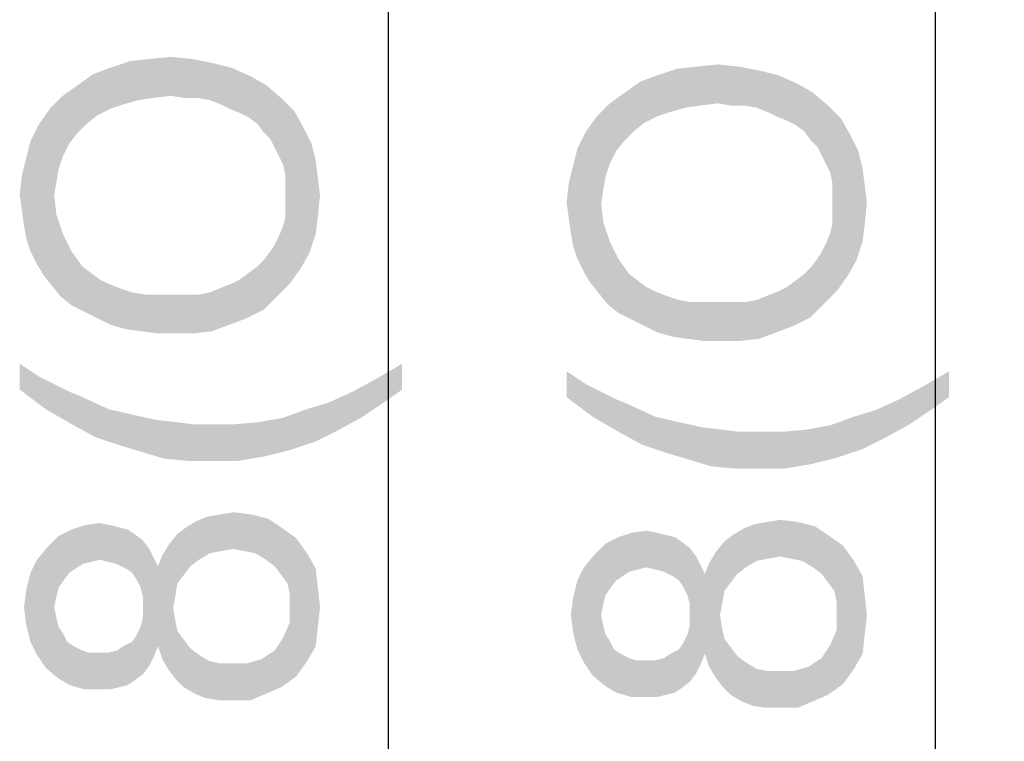
# Model space of a CAD drawing. Units: millimetres. Extents: x 0 to 1189, y 0 to 841.
# Drawn here: x 112 to 139, y 289 to 309 of the extents above; entities that cross this region are included whole.
import ezdxf

# ---------------------------------------------------------------- set-up
doc = ezdxf.new("R2010")
doc.units = ezdxf.units.MM
doc.header["$LTSCALE"] = 65.395
doc.layers.get('0').update_dxf_attribs({"linetype": 'CONTINUOUS'})
doc.layers.add('DEF_DRAFT_DIM', color=7, linetype='CONTINUOUS')
doc.styles.add('TEXTSTYLE_2', font='txt')
doc.dimstyles.new('DIMSTYLE_2', dxfattribs={"dimtxt": 8, "dimasz": 3, "dimexe": 0.8, "dimexo": 0.2, "dimgap": 2, "dimtad": 1, "dimlfac": 3.030303, "dimdsep": 46, "dimtxsty": 'TEXTSTYLE_2', "dimblk": 'OPEN', "dimblk1": 'OPEN', "dimblk2": 'OPEN', "dimcen": 0.09, "dimazin": 2, "dimtp": 0.8, "dimtm": 0.8, "dimtfac": 1, "dimtofl": 0, "dimtmove": 0, "dimatfit": 3, "dimldrblk": 'OPEN', "dimfxl": 1, "dimtolj": 1, "dimarcsym": 0})

# ---------------------------------------------------------------- blocks, each defined once
blk = doc.blocks.new('_OPEN')
at = {"color": 0, "linetype": 'ByBlock'}
for p, q in [((0, 0), (-1, 0.1167)), ((-1, -0.1167), (0, 0)), ((-1, 0), (0, 0))]:
    blk.add_line(p, q, dxfattribs=at)
blk = doc.blocks.new('*D2')
at = {"layer": 'DEF_DRAFT_DIM', "color": 2, "linetype": 'Continuous', "transparency": 16777216}
for p, q in [((167.154, 441.625), (135.993, 441.625)), ((136.793, 441.625), (136.793, 337.543)), ((136.793, 233.461), (136.793, 337.543)), ((167.154, 233.461), (135.993, 233.461))]:
    blk.add_line(p, q, dxfattribs=at)
at = {"layer": 'DEF_DRAFT_DIM', "color": 2, "linetype": 'Continuous', "transparency": 16777216, "xscale": 3, "yscale": 3, "zscale": 3}
for p, rotation in [((136.793, 441.625), 90), ((136.793, 233.461), 270)]:
    blk.add_blockref('_OPEN', p, dxfattribs=dict(at, rotation=rotation))
at = {"layer": 'DEF_DRAFT_DIM', "color": 2, "linetype": 'Continuous', "transparency": 16777216, "insert": (126.793, 337.543), "char_height": 8, "width": 209.39777, "attachment_point": 2, "rotation": 90, "line_spacing_factor": 0.9, "style": 'TEXTSTYLE_2'}
blk.add_mtext('{\\ftxt;\\W0.0001;\\H0.0001;\\~}{\\ftxt;\\W3.4944237918;\\H8.0; }{\\ftxt;\\W0.0001;\\H0.0001;\\~}{\\ftxt;\\W0.0001;\\H0.0001;\\~}{\\ftxt;\\W13.9553903346;\\H8.0; }{\\ftxt;\\W0.0001;\\H0.0001;\\~}', dxfattribs=at)
blk = doc.blocks.new('*D26')
at = {"layer": 'DEF_DRAFT_DIM', "color": 2, "linetype": 'Continuous', "transparency": 16777216}
for p, q in [((167.154, 441.625), (120.993, 441.625)), ((121.793, 441.625), (121.793, 335.893)), ((121.793, 230.161), (121.793, 335.893)), ((171.876, 230.161), (120.993, 230.161))]:
    blk.add_line(p, q, dxfattribs=at)
at = {"layer": 'DEF_DRAFT_DIM', "color": 2, "linetype": 'Continuous', "transparency": 16777216, "xscale": 3, "yscale": 3, "zscale": 3}
for p, rotation in [((121.793, 441.625), 90), ((121.793, 230.161), 270)]:
    blk.add_blockref('_OPEN', p, dxfattribs=dict(at, rotation=rotation))
at = {"layer": 'DEF_DRAFT_DIM', "color": 2, "linetype": 'Continuous', "transparency": 16777216, "insert": (111.793, 335.893), "char_height": 8, "width": 203.82156, "attachment_point": 2, "rotation": 90, "line_spacing_factor": 0.9, "style": 'TEXTSTYLE_2'}
blk.add_mtext('{\\ftxt;\\W0.0001;\\H0.0001;\\~}{\\ftxt;\\W3.4944237918;\\H8.0; }{\\ftxt;\\W0.0001;\\H0.0001;\\~}{\\ftxt;\\W0.0001;\\H0.0001;\\~}{\\ftxt;\\W13.4907063197;\\H8.0; }{\\ftxt;\\W0.0001;\\H0.0001;\\~}', dxfattribs=at)

msp = doc.modelspace()

# ---------------------------------------------------------------- linework, layer by layer
at = {"layer": 'DEF_DRAFT_DIM', "color": 2, "linetype": 'Continuous'}
for points in [[(114.9333, 306.5155), (114.6962, 307.5822), (115.2296, 307.6414)], [(115.2296, 307.6414), (115.3481, 306.5748), (114.9333, 306.5155)], [(115.8222, 306.634), (115.2296, 307.6414), (115.8222, 307.7007)], [(115.8222, 306.634), (115.3481, 306.5748), (115.2296, 307.6414)], [(115.8222, 307.7007), (116.1777, 306.5748), (115.8222, 306.634)], [(116.1777, 306.5748), (115.8222, 307.7007), (116.4148, 307.6414)], [(116.4148, 307.6414), (116.5333, 306.5748), (116.1777, 306.5748)], [(116.8888, 306.5155), (116.5333, 306.5748), (116.4148, 307.6414)], [(116.8888, 306.5155), (116.4148, 307.6414), (117.0073, 307.5229)], [(114.1629, 306.2785), (113.6888, 307.2266), (114.1629, 307.4044)], [(114.5185, 306.397), (114.1629, 307.4044), (114.6962, 307.5822)], [(114.1629, 307.4044), (114.5185, 306.397), (114.1629, 306.2785)], [(114.6962, 307.5822), (114.9333, 306.5155), (114.5185, 306.397)], [(117.0073, 307.5229), (117.1851, 306.397), (116.8888, 306.5155)], [(117.4222, 306.2785), (117.1851, 306.397), (117.0073, 307.5229)], [(117.4222, 306.2785), (117.0073, 307.5229), (117.4814, 307.4044)], [(117.4814, 307.4044), (117.7185, 306.1599), (117.4222, 306.2785)], [(117.9555, 306.0414), (117.7185, 306.1599), (117.4814, 307.4044)], [(117.9555, 306.0414), (117.4814, 307.4044), (118.0148, 307.1673)], [(129.5185, 306.1882), (129.1629, 307.1956), (129.6962, 307.3734)], [(129.6962, 307.3734), (129.9333, 306.3068), (129.5185, 306.1882)], [(129.9333, 306.3068), (129.6962, 307.3734), (130.2296, 307.4327)], [(130.2296, 307.4327), (130.3481, 306.366), (129.9333, 306.3068)], [(130.8222, 306.4253), (130.2296, 307.4327), (130.8222, 307.4919)], [(130.8222, 306.4253), (130.3481, 306.366), (130.2296, 307.4327)], [(130.8222, 307.4919), (131.1777, 306.366), (130.8222, 306.4253)], [(131.1777, 306.366), (130.8222, 307.4919), (131.4148, 307.4327)], [(131.4148, 307.4327), (131.5333, 306.366), (131.1777, 306.366)], [(131.8888, 306.3068), (131.5333, 306.366), (131.4148, 307.4327)], [(131.8888, 306.3068), (131.4148, 307.4327), (132.0073, 307.3142)], [(113.5111, 305.8636), (113.274, 306.9303), (113.6888, 307.2266)], [(113.6888, 307.2266), (113.8073, 306.1007), (113.5111, 305.8636)], [(114.1629, 306.2785), (113.8073, 306.1007), (113.6888, 307.2266)], [(118.0148, 307.1673), (118.1925, 305.8636), (117.9555, 306.0414)], [(118.3703, 305.6266), (118.1925, 305.8636), (118.0148, 307.1673)], [(118.3703, 305.6266), (118.0148, 307.1673), (118.4296, 306.9303)], [(129.1629, 306.0697), (128.6888, 307.0179), (129.1629, 307.1956)], [(129.1629, 307.1956), (129.5185, 306.1882), (129.1629, 306.0697)], [(132.0073, 307.3142), (132.1851, 306.1882), (131.8888, 306.3068)], [(132.4222, 306.0697), (132.1851, 306.1882), (132.0073, 307.3142)], [(132.4222, 306.0697), (132.0073, 307.3142), (132.4814, 307.1956)], [(132.4814, 307.1956), (132.7185, 305.9512), (132.4222, 306.0697)], [(132.9555, 305.8327), (132.7185, 305.9512), (132.4814, 307.1956)], [(132.9555, 305.8327), (132.4814, 307.1956), (133.0148, 306.9586)], [(113.274, 305.6266), (112.8592, 306.634), (113.274, 306.9303)], [(113.274, 306.9303), (113.5111, 305.8636), (113.274, 305.6266)], [(118.4296, 306.9303), (118.5481, 305.4488), (118.3703, 305.6266)], [(118.6666, 305.2118), (118.5481, 305.4488), (118.4296, 306.9303)], [(118.7851, 304.9748), (118.6666, 305.2118), (118.4296, 306.9303)], [(118.7851, 304.9748), (118.4296, 306.9303), (118.8444, 306.5748)], [(128.5111, 305.6549), (128.274, 306.7216), (128.6888, 307.0179)], [(128.6888, 307.0179), (128.8073, 305.8919), (128.5111, 305.6549)], [(129.1629, 306.0697), (128.8073, 305.8919), (128.6888, 307.0179)], [(133.0148, 306.9586), (133.1925, 305.6549), (132.9555, 305.8327)], [(133.3703, 305.4179), (133.1925, 305.6549), (133.0148, 306.9586)], [(133.3703, 305.4179), (133.0148, 306.9586), (133.4296, 306.7216)], [(112.8592, 304.9748), (112.5036, 306.2785), (112.8592, 306.634)], [(112.8592, 306.634), (113.037, 305.3303), (112.8592, 304.9748)], [(113.274, 305.6266), (113.037, 305.3303), (112.8592, 306.634)], [(118.8444, 306.5748), (118.9036, 304.7377), (118.7851, 304.9748)], [(118.9629, 304.4414), (118.9036, 304.7377), (118.8444, 306.5748)], [(118.9629, 304.4414), (118.8444, 306.5748), (119.1999, 306.2192)], [(128.274, 305.4179), (127.8592, 306.4253), (128.274, 306.7216)], [(128.274, 306.7216), (128.5111, 305.6549), (128.274, 305.4179)], [(133.4296, 306.7216), (133.5481, 305.2401), (133.3703, 305.4179)], [(133.6666, 305.0031), (133.5481, 305.2401), (133.4296, 306.7216)], [(133.7851, 304.766), (133.6666, 305.0031), (133.4296, 306.7216)], [(133.7851, 304.766), (133.4296, 306.7216), (133.8444, 306.366)], [(112.3259, 301.7155), (112.2073, 305.8636), (112.5036, 306.2785)], [(112.5036, 306.2785), (112.5629, 301.4192), (112.3259, 301.7155)], [(112.6222, 303.9081), (112.5629, 301.4192), (112.5036, 306.2785)], [(112.6814, 304.2636), (112.6222, 303.9081), (112.5036, 306.2785)], [(112.7407, 304.6192), (112.6814, 304.2636), (112.5036, 306.2785)], [(112.8592, 304.9748), (112.7407, 304.6192), (112.5036, 306.2785)], [(127.8592, 304.766), (127.5036, 306.0697), (127.8592, 306.4253)], [(127.8592, 306.4253), (128.037, 305.1216), (127.8592, 304.766)], [(128.274, 305.4179), (128.037, 305.1216), (127.8592, 306.4253)], [(133.8444, 306.366), (133.9036, 304.529), (133.7851, 304.766)], [(133.9629, 304.2327), (133.9036, 304.529), (133.8444, 306.366)], [(133.9629, 304.2327), (133.8444, 306.366), (134.1999, 306.0105)], [(119.1999, 306.2192), (119.0814, 301.4785), (118.9629, 304.4414)], [(119.1999, 306.2192), (119.3777, 301.8933), (119.0814, 301.4785)], [(119.3777, 301.8933), (119.1999, 306.2192), (119.437, 305.8044)], [(127.3259, 301.5068), (127.2073, 305.6549), (127.5036, 306.0697)], [(127.5036, 306.0697), (127.5629, 301.2105), (127.3259, 301.5068)], [(127.6222, 303.6994), (127.5629, 301.2105), (127.5036, 306.0697)], [(127.6814, 304.0549), (127.6222, 303.6994), (127.5036, 306.0697)], [(127.7407, 304.4105), (127.6814, 304.0549), (127.5036, 306.0697)], [(127.8592, 304.766), (127.7407, 304.4105), (127.5036, 306.0697)], [(134.1999, 306.0105), (134.0814, 301.2697), (133.9629, 304.2327)], [(134.1999, 306.0105), (134.3777, 301.6845), (134.0814, 301.2697)], [(134.3777, 301.6845), (134.1999, 306.0105), (134.437, 305.5956)], [(112.1481, 302.0118), (111.9703, 305.3896), (112.2073, 305.8636)], [(112.2073, 305.8636), (112.3259, 301.7155), (112.1481, 302.0118)], [(119.437, 305.8044), (119.6148, 302.3081), (119.3777, 301.8933)], [(119.6148, 302.3081), (119.437, 305.8044), (119.674, 305.3303)], [(127.1481, 301.8031), (126.9703, 305.1808), (127.2073, 305.6549)], [(127.2073, 305.6549), (127.3259, 301.5068), (127.1481, 301.8031)], [(134.437, 305.5956), (134.6148, 302.0994), (134.3777, 301.6845)], [(134.6148, 302.0994), (134.437, 305.5956), (134.674, 305.1216)], [(111.9703, 302.3673), (111.8518, 304.9155), (111.9703, 305.3896)], [(111.9703, 305.3896), (112.1481, 302.0118), (111.9703, 302.3673)], [(119.674, 305.3303), (119.7925, 302.8414), (119.6148, 302.3081)], [(119.7925, 302.8414), (119.674, 305.3303), (119.7925, 304.8562)], [(126.9703, 302.1586), (126.8518, 304.7068), (126.9703, 305.1808)], [(126.9703, 305.1808), (127.1481, 301.8031), (126.9703, 302.1586)], [(111.8518, 302.7229), (111.7333, 304.4414), (111.8518, 304.9155)], [(111.8518, 304.9155), (111.9703, 302.3673), (111.8518, 302.7229)], [(134.674, 305.1216), (134.7925, 302.6327), (134.6148, 302.0994)], [(134.7925, 302.6327), (134.674, 305.1216), (134.7925, 304.6475)], [(119.7925, 304.8562), (119.8518, 303.3155), (119.7925, 302.8414)], [(119.8518, 303.3155), (119.7925, 304.8562), (119.8518, 304.3822)], [(126.8518, 302.5142), (126.7333, 304.2327), (126.8518, 304.7068)], [(126.8518, 304.7068), (126.9703, 302.1586), (126.8518, 302.5142)], [(134.7925, 304.6475), (134.8518, 303.1068), (134.7925, 302.6327)], [(134.8518, 303.1068), (134.7925, 304.6475), (134.8518, 304.1734)], [(111.7333, 303.4933), (111.674, 303.9081), (111.7333, 304.4414)], [(111.7333, 304.4414), (111.7925, 303.0785), (111.7333, 303.4933)], [(111.8518, 302.7229), (111.7925, 303.0785), (111.7333, 304.4414)], [(118.9629, 304.1451), (118.9629, 304.4414), (119.0814, 301.4785)], [(119.8518, 304.3822), (119.9111, 303.9081), (119.8518, 303.3155)], [(118.9629, 303.8488), (118.9629, 304.1451), (119.0814, 301.4785)], [(126.7333, 303.2845), (126.674, 303.6994), (126.7333, 304.2327)], [(126.7333, 304.2327), (126.7925, 302.8697), (126.7333, 303.2845)], [(126.8518, 302.5142), (126.7925, 302.8697), (126.7333, 304.2327)], [(133.9629, 303.9364), (133.9629, 304.2327), (134.0814, 301.2697)], [(134.8518, 304.1734), (134.9111, 303.6994), (134.8518, 303.1068)], [(112.6222, 303.9081), (112.7999, 301.1229), (112.5629, 301.4192)], [(112.6222, 303.9081), (112.6814, 303.3748), (112.7999, 301.1229)], [(118.9629, 303.6118), (118.9629, 303.8488), (119.0814, 301.4785)], [(133.9629, 303.6401), (133.9629, 303.9364), (134.0814, 301.2697)], [(118.9629, 303.3155), (118.9629, 303.6118), (119.0814, 301.4785)], [(127.6222, 303.6994), (127.7999, 300.9142), (127.5629, 301.2105)], [(127.6222, 303.6994), (127.6814, 303.166), (127.7999, 300.9142)], [(133.9629, 303.4031), (133.9629, 303.6401), (134.0814, 301.2697)], [(112.7999, 301.1229), (112.6814, 303.3748), (112.8592, 302.8414)], [(118.9036, 303.0785), (118.9629, 303.3155), (119.0814, 301.4785)], [(133.9629, 303.1068), (133.9629, 303.4031), (134.0814, 301.2697)], [(118.7851, 302.7822), (118.9036, 303.0785), (119.0814, 301.4785)], [(127.7999, 300.9142), (127.6814, 303.166), (127.8592, 302.6327)], [(133.9036, 302.8697), (133.9629, 303.1068), (134.0814, 301.2697)], [(112.8592, 302.8414), (113.0962, 300.8859), (112.7999, 301.1229)], [(113.0962, 300.8859), (112.8592, 302.8414), (113.0962, 302.3673)], [(118.7259, 301.1229), (118.6666, 302.5451), (118.7851, 302.7822)], [(118.7851, 302.7822), (119.0814, 301.4785), (118.7259, 301.1229)], [(133.7851, 302.5734), (133.9036, 302.8697), (134.0814, 301.2697)], [(118.5481, 302.3673), (118.6666, 302.5451), (118.7259, 301.1229)], [(127.8592, 302.6327), (128.0962, 300.6771), (127.7999, 300.9142)], [(128.0962, 300.6771), (127.8592, 302.6327), (128.0962, 302.1586)], [(133.7259, 300.9142), (133.6666, 302.3364), (133.7851, 302.5734)], [(133.7851, 302.5734), (134.0814, 301.2697), (133.7259, 300.9142)], [(113.0962, 302.3673), (113.3925, 301.9525), (113.4518, 300.7081)], [(113.0962, 302.3673), (113.4518, 300.7081), (113.0962, 300.8859)], [(118.3703, 302.1303), (118.5481, 302.3673), (118.7259, 301.1229)], [(133.5481, 302.1586), (133.6666, 302.3364), (133.7259, 300.9142)], [(113.4518, 300.7081), (113.3925, 301.9525), (113.6296, 301.7748)], [(117.9555, 301.7748), (118.1925, 301.9525), (118.3703, 300.7673)], [(118.3703, 300.7673), (118.1925, 301.9525), (118.3703, 302.1303)], [(118.3703, 302.1303), (118.7259, 301.1229), (118.3703, 300.7673)], [(128.0962, 302.1586), (128.3925, 301.7438), (128.4518, 300.4994)], [(128.0962, 302.1586), (128.4518, 300.4994), (128.0962, 300.6771)], [(133.3703, 301.9216), (133.5481, 302.1586), (133.7259, 300.9142)], [(113.6296, 301.7748), (113.8073, 300.5303), (113.4518, 300.7081)], [(113.8073, 300.5303), (113.6296, 301.7748), (113.8666, 301.597)], [(117.8962, 300.5303), (117.7185, 301.597), (117.9555, 301.7748)], [(117.9555, 301.7748), (118.3703, 300.7673), (117.8962, 300.5303)], [(128.4518, 300.4994), (128.3925, 301.7438), (128.6296, 301.566)], [(132.9555, 301.566), (133.1925, 301.7438), (133.3703, 300.5586)], [(133.3703, 300.5586), (133.1925, 301.7438), (133.3703, 301.9216)], [(133.3703, 301.9216), (133.7259, 300.9142), (133.3703, 300.5586)], [(113.8666, 301.597), (114.1629, 300.3525), (113.8073, 300.5303)], [(113.8666, 301.597), (114.1036, 301.4785), (114.1629, 300.3525)], [(114.1629, 300.3525), (114.1036, 301.4785), (114.3999, 301.3599)], [(117.4222, 300.3525), (117.1851, 301.3599), (117.4814, 301.4785)], [(117.4814, 301.4785), (117.8962, 300.5303), (117.4222, 300.3525)], [(117.4814, 301.4785), (117.7185, 301.597), (117.8962, 300.5303)], [(128.6296, 301.566), (128.8073, 300.3216), (128.4518, 300.4994)], [(128.8073, 300.3216), (128.6296, 301.566), (128.8666, 301.3882)], [(128.8666, 301.3882), (129.1629, 300.1438), (128.8073, 300.3216)], [(128.8666, 301.3882), (129.1036, 301.2697), (129.1629, 300.1438)], [(132.4814, 301.2697), (132.7185, 301.3882), (132.8962, 300.3216)], [(132.8962, 300.3216), (132.7185, 301.3882), (132.9555, 301.566)], [(132.9555, 301.566), (133.3703, 300.5586), (132.8962, 300.3216)], [(114.3999, 301.3599), (114.5777, 300.234), (114.1629, 300.3525)], [(114.5777, 300.234), (114.3999, 301.3599), (114.7555, 301.2414)], [(114.7555, 301.2414), (114.9925, 300.1748), (114.5777, 300.234)], [(114.9925, 300.1748), (114.7555, 301.2414), (115.1111, 301.1822)], [(115.1111, 301.1822), (115.4666, 300.1155), (114.9925, 300.1748)], [(115.4666, 300.1155), (115.1111, 301.1822), (115.5259, 301.1822)], [(115.5259, 301.1822), (115.9407, 300.1155), (115.4666, 300.1155)], [(115.9407, 300.1155), (115.5259, 301.1822), (115.9407, 301.1822)], [(115.9407, 301.1822), (116.2962, 301.1822), (116.4148, 300.1155)], [(115.9407, 301.1822), (116.4148, 300.1155), (115.9407, 300.1155)], [(116.4148, 300.1155), (116.2962, 301.1822), (116.5925, 301.1822)], [(116.5925, 301.1822), (116.9481, 300.1748), (116.4148, 300.1155)], [(116.5925, 301.1822), (116.8888, 301.2414), (116.9481, 300.1748)], [(116.9481, 300.1748), (116.8888, 301.2414), (117.1851, 301.3599)], [(117.1851, 301.3599), (117.4222, 300.3525), (116.9481, 300.1748)], [(129.1629, 300.1438), (129.1036, 301.2697), (129.3999, 301.1512)], [(129.3999, 301.1512), (129.5777, 300.0253), (129.1629, 300.1438)], [(129.5777, 300.0253), (129.3999, 301.1512), (129.7555, 301.0327)], [(131.9481, 299.966), (131.8888, 301.0327), (132.1851, 301.1512)], [(132.1851, 301.1512), (132.4222, 300.1438), (131.9481, 299.966)], [(132.4222, 300.1438), (132.1851, 301.1512), (132.4814, 301.2697)], [(132.4814, 301.2697), (132.8962, 300.3216), (132.4222, 300.1438)], [(129.7555, 301.0327), (129.9925, 299.966), (129.5777, 300.0253)], [(129.9925, 299.966), (129.7555, 301.0327), (130.1111, 300.9734)], [(130.1111, 300.9734), (130.4666, 299.9068), (129.9925, 299.966)], [(130.4666, 299.9068), (130.1111, 300.9734), (130.5259, 300.9734)], [(130.5259, 300.9734), (130.9407, 299.9068), (130.4666, 299.9068)], [(130.9407, 299.9068), (130.5259, 300.9734), (130.9407, 300.9734)], [(130.9407, 300.9734), (131.2962, 300.9734), (131.4148, 299.9068)], [(130.9407, 300.9734), (131.4148, 299.9068), (130.9407, 299.9068)], [(131.4148, 299.9068), (131.2962, 300.9734), (131.5925, 300.9734)], [(131.5925, 300.9734), (131.9481, 299.966), (131.4148, 299.9068)], [(131.5925, 300.9734), (131.8888, 301.0327), (131.9481, 299.966)], [(111.674, 299.2859), (112.2073, 298.9303), (112.3851, 298.0414)], [(111.674, 299.2859), (112.3851, 298.0414), (111.674, 298.5748)], [(122.1629, 298.5748), (121.4518, 298.8711), (122.1629, 299.2859)], [(126.674, 299.0771), (127.2073, 298.7216), (127.3851, 297.8327)], [(126.674, 299.0771), (127.3851, 297.8327), (126.674, 298.366)], [(137.1629, 298.366), (136.4518, 298.6623), (137.1629, 299.0771)], [(112.3851, 298.0414), (112.2073, 298.9303), (112.6814, 298.6933)], [(112.6814, 298.6933), (113.0962, 297.6266), (112.3851, 298.0414)], [(112.6814, 298.6933), (113.037, 298.5155), (113.0962, 297.6266)], [(121.037, 297.8044), (120.7999, 298.5155), (121.4518, 298.8711)], [(121.4518, 298.8711), (121.5703, 298.1599), (121.037, 297.8044)], [(122.1629, 298.5748), (121.5703, 298.1599), (121.4518, 298.8711)], [(127.3851, 297.8327), (127.2073, 298.7216), (127.6814, 298.4845)], [(113.0962, 297.6266), (113.037, 298.5155), (113.3333, 298.397)], [(120.3851, 297.4488), (120.1481, 298.2192), (120.7999, 298.5155)], [(120.7999, 298.5155), (121.037, 297.8044), (120.3851, 297.4488)], [(127.6814, 298.4845), (128.0962, 297.4179), (127.3851, 297.8327)], [(127.6814, 298.4845), (128.037, 298.3068), (128.0962, 297.4179)], [(136.037, 297.5956), (135.7999, 298.3068), (136.4518, 298.6623)], [(136.4518, 298.6623), (136.5703, 297.9512), (136.037, 297.5956)], [(137.1629, 298.366), (136.5703, 297.9512), (136.4518, 298.6623)], [(113.3333, 298.397), (113.7481, 297.2711), (113.0962, 297.6266)], [(113.7481, 297.2711), (113.3333, 298.397), (114.1036, 298.0414)], [(119.7925, 297.1525), (119.5555, 298.0414), (120.1481, 298.2192)], [(120.1481, 298.2192), (120.3851, 297.4488), (119.7925, 297.1525)], [(128.0962, 297.4179), (128.037, 298.3068), (128.3333, 298.1882)], [(128.3333, 298.1882), (128.7481, 297.0623), (128.0962, 297.4179)], [(128.7481, 297.0623), (128.3333, 298.1882), (129.1036, 297.8327)], [(135.3851, 297.2401), (135.1481, 298.0105), (135.7999, 298.3068)], [(135.7999, 298.3068), (136.037, 297.5956), (135.3851, 297.2401)], [(114.1036, 298.0414), (114.4592, 297.034), (113.7481, 297.2711)], [(114.4592, 297.034), (114.1036, 298.0414), (114.874, 297.8636)], [(119.0814, 296.9155), (118.9036, 297.8044), (119.5555, 298.0414)], [(119.5555, 298.0414), (119.7925, 297.1525), (119.0814, 296.9155)], [(134.7925, 296.9438), (134.5555, 297.8327), (135.1481, 298.0105)], [(135.1481, 298.0105), (135.3851, 297.2401), (134.7925, 296.9438)], [(114.874, 297.8636), (115.0518, 296.8562), (114.4592, 297.034)], [(115.0518, 296.8562), (114.874, 297.8636), (115.4073, 297.7451)], [(115.4073, 297.7451), (115.6444, 296.6785), (115.0518, 296.8562)], [(115.6444, 296.6785), (115.4073, 297.7451), (115.9407, 297.6859)], [(115.9407, 297.6859), (116.2962, 296.6192), (115.6444, 296.6785)], [(116.2962, 296.6192), (115.9407, 297.6859), (116.4148, 297.6266)], [(116.4148, 297.6266), (116.9481, 296.6192), (116.2962, 296.6192)], [(116.9481, 296.6192), (116.4148, 297.6266), (116.9481, 297.6266)], [(116.9481, 297.6266), (117.5999, 297.6266), (117.6592, 296.6192)], [(116.9481, 297.6266), (117.6592, 296.6192), (116.9481, 296.6192)], [(117.6592, 296.6192), (117.5999, 297.6266), (118.2518, 297.6859)], [(118.2518, 297.6859), (118.3703, 296.7377), (117.6592, 296.6192)], [(118.3703, 296.7377), (118.2518, 297.6859), (118.9036, 297.8044)], [(118.9036, 297.8044), (119.0814, 296.9155), (118.3703, 296.7377)], [(129.1036, 297.8327), (129.4592, 296.8253), (128.7481, 297.0623)], [(129.4592, 296.8253), (129.1036, 297.8327), (129.874, 297.6549)], [(129.874, 297.6549), (130.0518, 296.6475), (129.4592, 296.8253)], [(130.0518, 296.6475), (129.874, 297.6549), (130.4073, 297.5364)], [(134.0814, 296.7068), (133.9036, 297.5956), (134.5555, 297.8327)], [(134.5555, 297.8327), (134.7925, 296.9438), (134.0814, 296.7068)], [(130.4073, 297.5364), (130.6444, 296.4697), (130.0518, 296.6475)], [(130.6444, 296.4697), (130.4073, 297.5364), (130.9407, 297.4771)], [(130.9407, 297.4771), (131.2962, 296.4105), (130.6444, 296.4697)], [(131.2962, 296.4105), (130.9407, 297.4771), (131.4148, 297.4179)], [(131.4148, 297.4179), (131.9481, 296.4105), (131.2962, 296.4105)], [(131.9481, 296.4105), (131.4148, 297.4179), (131.9481, 297.4179)], [(131.9481, 297.4179), (132.5999, 297.4179), (132.6592, 296.4105)], [(131.9481, 297.4179), (132.6592, 296.4105), (131.9481, 296.4105)], [(132.6592, 296.4105), (132.5999, 297.4179), (133.2518, 297.4771)], [(133.2518, 297.4771), (133.3703, 296.529), (132.6592, 296.4105)], [(133.3703, 296.529), (133.2518, 297.4771), (133.9036, 297.5956)], [(133.9036, 297.5956), (134.0814, 296.7068), (133.3703, 296.529)], [(117.5407, 294.2046), (117.1851, 295.1527), (117.5407, 295.212)], [(117.5407, 295.212), (117.837, 294.1453), (117.5407, 294.2046)], [(117.837, 294.1453), (117.5407, 295.212), (118.0148, 295.1527)], [(113.8666, 293.9083), (113.4518, 294.8564), (113.8666, 294.9157)], [(113.8666, 294.9157), (114.1036, 293.849), (113.8666, 293.9083)], [(114.1036, 293.849), (113.8666, 294.9157), (114.1629, 294.8564)], [(116.3555, 293.7305), (116.237, 294.7971), (116.5333, 294.9749)], [(116.5333, 294.9749), (116.5925, 293.9083), (116.3555, 293.7305)], [(116.5925, 293.9083), (116.5333, 294.9749), (116.8296, 295.0934)], [(116.8296, 295.0934), (116.8888, 294.086), (116.5925, 293.9083)], [(117.1851, 294.1453), (116.8296, 295.0934), (117.1851, 295.1527)], [(117.1851, 294.1453), (116.8888, 294.086), (116.8296, 295.0934)], [(117.1851, 295.1527), (117.5407, 294.2046), (117.1851, 294.1453)], [(118.0148, 295.1527), (118.1333, 294.086), (117.837, 294.1453)], [(118.4296, 293.9083), (118.1333, 294.086), (118.0148, 295.1527)], [(118.4296, 293.9083), (118.0148, 295.1527), (118.4888, 295.0342)], [(118.4888, 295.0342), (118.6666, 293.7305), (118.4296, 293.9083)], [(118.8444, 293.4934), (118.6666, 293.7305), (118.4888, 295.0342)], [(118.8444, 293.4934), (118.4888, 295.0342), (118.8444, 294.7971)], [(132.1851, 293.9366), (131.8296, 294.8847), (132.1851, 294.944)], [(132.5407, 293.9958), (132.1851, 294.944), (132.5407, 295.0032)], [(132.1851, 294.944), (132.5407, 293.9958), (132.1851, 293.9366)], [(132.5407, 295.0032), (132.837, 293.9366), (132.5407, 293.9958)], [(132.837, 293.9366), (132.5407, 295.0032), (133.0148, 294.944)], [(133.0148, 294.944), (133.1333, 293.8773), (132.837, 293.9366)], [(133.4296, 293.6995), (133.1333, 293.8773), (133.0148, 294.944)], [(133.4296, 293.6995), (133.0148, 294.944), (133.4888, 294.8254)], [(113.037, 293.5527), (112.7407, 294.5601), (113.0962, 294.7379)], [(113.0962, 294.7379), (113.2148, 293.6712), (113.037, 293.5527)], [(113.3925, 293.7897), (113.0962, 294.7379), (113.4518, 294.8564)], [(113.3925, 293.7897), (113.2148, 293.6712), (113.0962, 294.7379)], [(113.4518, 294.8564), (113.6296, 293.849), (113.3925, 293.7897)], [(113.8666, 293.9083), (113.6296, 293.849), (113.4518, 294.8564)], [(114.1629, 294.8564), (114.3407, 293.7897), (114.1036, 293.849)], [(114.3407, 293.7897), (114.1629, 294.8564), (114.3999, 294.7971)], [(114.3999, 294.7971), (114.5777, 293.6712), (114.3407, 293.7897)], [(114.5777, 293.6712), (114.3999, 294.7971), (114.637, 294.7379)], [(114.637, 294.7379), (114.7555, 293.5527), (114.5777, 293.6712)], [(114.7555, 293.5527), (114.637, 294.7379), (114.8148, 294.6194)], [(116.1777, 293.4934), (115.9999, 294.6194), (116.237, 294.7971)], [(116.237, 294.7971), (116.3555, 293.7305), (116.1777, 293.4934)], [(118.8444, 294.7971), (119.0222, 293.2564), (118.8444, 293.4934)], [(119.0814, 292.9601), (119.0222, 293.2564), (118.8444, 294.7971)], [(119.0814, 292.9601), (118.8444, 294.7971), (119.2592, 294.5008)], [(128.3925, 293.581), (128.0962, 294.5291), (128.4518, 294.6477)], [(128.4518, 294.6477), (128.6296, 293.6403), (128.3925, 293.581)], [(128.8666, 293.6995), (128.4518, 294.6477), (128.8666, 294.7069)], [(128.8666, 293.6995), (128.6296, 293.6403), (128.4518, 294.6477)], [(128.8666, 294.7069), (129.1036, 293.6403), (128.8666, 293.6995)], [(129.1036, 293.6403), (128.8666, 294.7069), (129.1629, 294.6477)], [(129.1629, 294.6477), (129.3407, 293.581), (129.1036, 293.6403)], [(129.3407, 293.581), (129.1629, 294.6477), (129.3999, 294.5884)], [(131.3555, 293.5217), (131.237, 294.5884), (131.5333, 294.7662)], [(131.5333, 294.7662), (131.5925, 293.6995), (131.3555, 293.5217)], [(131.5925, 293.6995), (131.5333, 294.7662), (131.8296, 294.8847)], [(131.8296, 294.8847), (131.8888, 293.8773), (131.5925, 293.6995)], [(132.1851, 293.9366), (131.8888, 293.8773), (131.8296, 294.8847)], [(133.4888, 294.8254), (133.6666, 293.5217), (133.4296, 293.6995)], [(133.8444, 293.2847), (133.6666, 293.5217), (133.4888, 294.8254)], [(133.8444, 293.2847), (133.4888, 294.8254), (133.8444, 294.5884)], [(112.7407, 293.1379), (112.4444, 294.2638), (112.7407, 294.5601)], [(112.7407, 294.5601), (112.8592, 293.3157), (112.7407, 293.1379)], [(113.037, 293.5527), (112.8592, 293.3157), (112.7407, 294.5601)], [(114.8148, 294.6194), (114.874, 293.3749), (114.7555, 293.5527)], [(114.9925, 293.1379), (114.874, 293.3749), (114.8148, 294.6194)], [(115.0518, 292.9008), (114.9925, 293.1379), (114.8148, 294.6194)], [(115.0518, 292.9008), (114.8148, 294.6194), (115.0518, 294.4416)], [(115.0518, 292.9008), (115.0518, 294.4416), (115.2296, 291.0046)], [(115.2296, 291.0046), (115.0518, 294.4416), (115.2296, 294.2046)], [(115.9999, 293.2564), (115.7629, 294.3231), (115.9999, 294.6194)], [(115.9999, 294.6194), (116.1777, 293.4934), (115.9999, 293.2564)], [(119.2592, 294.5008), (119.2592, 290.7083), (119.0814, 292.9601)], [(119.2592, 294.5008), (119.5555, 291.1231), (119.2592, 290.7083)], [(119.5555, 291.1231), (119.2592, 294.5008), (119.5555, 294.086)], [(128.037, 293.344), (127.7407, 294.3514), (128.0962, 294.5291)], [(128.0962, 294.5291), (128.2148, 293.4625), (128.037, 293.344)], [(128.3925, 293.581), (128.2148, 293.4625), (128.0962, 294.5291)], [(129.3999, 294.5884), (129.5777, 293.4625), (129.3407, 293.581)], [(129.5777, 293.4625), (129.3999, 294.5884), (129.637, 294.5291)], [(129.637, 294.5291), (129.7555, 293.344), (129.5777, 293.4625)], [(129.7555, 293.344), (129.637, 294.5291), (129.8148, 294.4106)], [(129.8148, 294.4106), (129.874, 293.1662), (129.7555, 293.344)], [(129.9925, 292.9291), (129.874, 293.1662), (129.8148, 294.4106)], [(130.0518, 292.6921), (129.9925, 292.9291), (129.8148, 294.4106)], [(130.0518, 292.6921), (129.8148, 294.4106), (130.0518, 294.2329)], [(130.9999, 293.0477), (130.7629, 294.1143), (130.9999, 294.4106)], [(131.1777, 293.2847), (130.9999, 294.4106), (131.237, 294.5884)], [(130.9999, 294.4106), (131.1777, 293.2847), (130.9999, 293.0477)], [(131.237, 294.5884), (131.3555, 293.5217), (131.1777, 293.2847)], [(133.8444, 294.5884), (134.0222, 293.0477), (133.8444, 293.2847)], [(134.0814, 292.7514), (134.0222, 293.0477), (133.8444, 294.5884)], [(134.0814, 292.7514), (133.8444, 294.5884), (134.2592, 294.2921)], [(112.3851, 290.9453), (112.1481, 293.9083), (112.4444, 294.2638)], [(112.4444, 294.2638), (112.7407, 290.649), (112.3851, 290.9453)], [(112.4444, 294.2638), (112.6222, 292.6046), (112.7407, 290.649)], [(112.6814, 292.9008), (112.6222, 292.6046), (112.4444, 294.2638)], [(112.7407, 293.1379), (112.6814, 292.9008), (112.4444, 294.2638)], [(115.2296, 294.2046), (115.3481, 291.2416), (115.2296, 291.0046)], [(115.3481, 291.2416), (115.2296, 294.2046), (115.3481, 293.9675)], [(115.7629, 290.886), (115.5851, 294.0268), (115.7629, 294.3231)], [(115.7629, 294.3231), (115.8814, 292.6046), (115.9407, 290.649)], [(115.7629, 294.3231), (115.9407, 290.649), (115.7629, 290.886)], [(115.9407, 292.9008), (115.8814, 292.6046), (115.7629, 294.3231)], [(115.9999, 293.2564), (115.9407, 292.9008), (115.7629, 294.3231)], [(127.7407, 292.9291), (127.4444, 294.0551), (127.7407, 294.3514)], [(127.7407, 294.3514), (127.8592, 293.1069), (127.7407, 292.9291)], [(128.037, 293.344), (127.8592, 293.1069), (127.7407, 294.3514)], [(130.0518, 292.6921), (130.0518, 294.2329), (130.2296, 290.7958)], [(130.2296, 290.7958), (130.0518, 294.2329), (130.2296, 293.9958)], [(130.7629, 290.6773), (130.5851, 293.818), (130.7629, 294.1143)], [(130.7629, 294.1143), (130.8814, 292.3958), (130.9407, 290.4403)], [(130.7629, 294.1143), (130.9407, 290.4403), (130.7629, 290.6773)], [(130.9407, 292.6921), (130.8814, 292.3958), (130.7629, 294.1143)], [(130.9999, 293.0477), (130.9407, 292.6921), (130.7629, 294.1143)], [(134.2592, 294.2921), (134.2592, 290.4995), (134.0814, 292.7514)], [(134.2592, 294.2921), (134.5555, 290.9143), (134.2592, 290.4995)], [(134.5555, 290.9143), (134.2592, 294.2921), (134.5555, 293.8773)], [(112.1481, 291.3008), (111.9703, 293.5527), (112.1481, 293.9083)], [(112.1481, 293.9083), (112.3851, 290.9453), (112.1481, 291.3008)], [(115.3481, 293.9675), (115.4666, 291.5379), (115.3481, 291.2416)], [(115.4666, 291.5379), (115.3481, 293.9675), (115.4666, 293.7305)], [(115.5851, 291.1823), (115.4666, 293.7305), (115.5851, 294.0268)], [(115.5851, 294.0268), (115.7629, 290.886), (115.5851, 291.1823)], [(119.5555, 294.086), (119.7925, 291.5379), (119.5555, 291.1231)], [(119.7925, 291.5379), (119.5555, 294.086), (119.7925, 293.6712)], [(127.3851, 290.7366), (127.1481, 293.6995), (127.4444, 294.0551)], [(127.4444, 294.0551), (127.7407, 290.4403), (127.3851, 290.7366)], [(127.4444, 294.0551), (127.6222, 292.3958), (127.7407, 290.4403)], [(127.6814, 292.6921), (127.6222, 292.3958), (127.4444, 294.0551)], [(127.7407, 292.9291), (127.6814, 292.6921), (127.4444, 294.0551)], [(130.2296, 293.9958), (130.3481, 291.0329), (130.2296, 290.7958)], [(130.3481, 291.0329), (130.2296, 293.9958), (130.3481, 293.7588)], [(134.5555, 293.8773), (134.7925, 291.3291), (134.5555, 290.9143)], [(134.7925, 291.3291), (134.5555, 293.8773), (134.7925, 293.4625)], [(115.4666, 293.7305), (115.5851, 291.1823), (115.4666, 291.5379)], [(119.7925, 293.6712), (119.8518, 292.0712), (119.7925, 291.5379)], [(119.8518, 292.0712), (119.7925, 293.6712), (119.8518, 293.1379)], [(127.1481, 291.0921), (126.9703, 293.344), (127.1481, 293.6995)], [(127.1481, 293.6995), (127.3851, 290.7366), (127.1481, 291.0921)], [(130.3481, 293.7588), (130.4666, 291.3291), (130.3481, 291.0329)], [(130.4666, 291.3291), (130.3481, 293.7588), (130.4666, 293.5217)], [(130.5851, 290.9736), (130.4666, 293.5217), (130.5851, 293.818)], [(130.5851, 293.818), (130.7629, 290.6773), (130.5851, 290.9736)], [(111.9703, 291.6564), (111.8518, 293.0786), (111.9703, 293.5527)], [(111.9703, 293.5527), (112.1481, 291.3008), (111.9703, 291.6564)], [(126.9703, 291.4477), (126.8518, 292.8699), (126.9703, 293.344)], [(126.9703, 293.344), (127.1481, 291.0921), (126.9703, 291.4477)], [(130.4666, 293.5217), (130.5851, 290.9736), (130.4666, 291.3291)], [(134.7925, 293.4625), (134.8518, 291.8625), (134.7925, 291.3291)], [(134.8518, 291.8625), (134.7925, 293.4625), (134.8518, 292.9291)], [(111.8518, 292.1305), (111.7925, 292.6046), (111.8518, 293.0786)], [(111.8518, 293.0786), (111.9703, 291.6564), (111.8518, 292.1305)], [(119.8518, 293.1379), (119.9111, 292.6046), (119.8518, 292.0712)], [(115.0518, 292.6046), (115.0518, 292.9008), (115.2296, 291.0046)], [(119.0814, 292.6046), (119.0814, 292.9601), (119.2592, 290.7083)], [(126.8518, 291.9217), (126.7925, 292.3958), (126.8518, 292.8699)], [(126.8518, 292.8699), (126.9703, 291.4477), (126.8518, 291.9217)], [(134.0814, 292.3958), (134.0814, 292.7514), (134.2592, 290.4995)], [(134.8518, 292.9291), (134.9111, 292.3958), (134.8518, 291.8625)], [(112.6222, 292.6046), (112.6814, 292.3083), (112.7407, 290.649)], [(115.0518, 292.3083), (115.0518, 292.6046), (115.2296, 291.0046)], [(115.9407, 290.649), (115.8814, 292.6046), (115.9407, 292.249)], [(119.0814, 292.1897), (119.0814, 292.6046), (119.2592, 290.7083)], [(130.0518, 292.3958), (130.0518, 292.6921), (130.2296, 290.7958)], [(112.7407, 290.649), (112.6814, 292.3083), (112.7407, 292.0712)], [(115.0518, 290.7675), (114.9925, 292.0712), (115.0518, 292.3083)], [(115.0518, 292.3083), (115.2296, 291.0046), (115.0518, 290.7675)], [(115.9407, 292.249), (115.9999, 291.9527), (116.1777, 290.412)], [(115.9407, 292.249), (116.1777, 290.412), (115.9407, 290.649)], [(127.6222, 292.3958), (127.6814, 292.0995), (127.7407, 290.4403)], [(130.0518, 292.0995), (130.0518, 292.3958), (130.2296, 290.7958)], [(130.9407, 290.4403), (130.8814, 292.3958), (130.9407, 292.0403)], [(134.0814, 291.981), (134.0814, 292.3958), (134.2592, 290.4995)], [(112.7407, 292.0712), (112.8592, 291.8934), (113.037, 290.4712)], [(112.7407, 292.0712), (113.037, 290.4712), (112.7407, 290.649)], [(114.874, 291.8342), (114.9925, 292.0712), (115.0518, 290.7675)], [(116.1777, 290.412), (115.9999, 291.9527), (116.1777, 291.7157)], [(118.9036, 291.7749), (119.0814, 292.1897), (119.2592, 290.7083)], [(127.7407, 290.4403), (127.6814, 292.0995), (127.7407, 291.8625)], [(130.0518, 290.5588), (129.9925, 291.8625), (130.0518, 292.0995)], [(130.0518, 292.0995), (130.2296, 290.7958), (130.0518, 290.5588)], [(130.9407, 292.0403), (130.9999, 291.744), (131.1777, 290.2032)], [(130.9407, 292.0403), (131.1777, 290.2032), (130.9407, 290.4403)], [(133.9036, 291.5662), (134.0814, 291.981), (134.2592, 290.4995)], [(112.8592, 291.8934), (112.9777, 291.6564), (113.037, 290.4712)], [(114.8148, 290.5897), (114.7555, 291.6564), (114.874, 291.8342)], [(114.874, 291.8342), (115.0518, 290.7675), (114.8148, 290.5897)], [(116.1777, 291.7157), (116.3555, 291.4786), (116.474, 290.2342)], [(116.1777, 291.7157), (116.474, 290.2342), (116.1777, 290.412)], [(118.8444, 290.412), (118.7851, 291.5971), (118.9036, 291.7749)], [(118.9036, 291.7749), (119.2592, 290.7083), (118.8444, 290.412)], [(127.7407, 291.8625), (127.8592, 291.6847), (128.037, 290.2625)], [(127.7407, 291.8625), (128.037, 290.2625), (127.7407, 290.4403)], [(127.8592, 291.6847), (127.9777, 291.4477), (128.037, 290.2625)], [(129.874, 291.6254), (129.9925, 291.8625), (130.0518, 290.5588)], [(131.1777, 290.2032), (130.9999, 291.744), (131.1777, 291.5069)], [(113.037, 290.4712), (112.9777, 291.6564), (113.1555, 291.5379)], [(113.1555, 291.5379), (113.4518, 290.3527), (113.037, 290.4712)], [(113.1555, 291.5379), (113.3925, 291.4194), (113.4518, 290.3527)], [(113.4518, 290.3527), (113.3925, 291.4194), (113.5703, 291.3601)], [(114.1629, 290.3527), (114.1036, 291.3601), (114.3407, 291.4194)], [(114.3407, 291.4194), (114.3999, 290.412), (114.1629, 290.3527)], [(114.3999, 290.412), (114.3407, 291.4194), (114.5185, 291.5379)], [(114.5185, 291.5379), (114.637, 290.4712), (114.3999, 290.412)], [(114.637, 290.4712), (114.5185, 291.5379), (114.7555, 291.6564)], [(114.7555, 291.6564), (114.8148, 290.5897), (114.637, 290.4712)], [(116.474, 290.2342), (116.3555, 291.4786), (116.5925, 291.3008)], [(118.4888, 291.3008), (118.6666, 291.4194), (118.8444, 290.412)], [(118.6666, 291.4194), (118.7851, 291.5971), (118.8444, 290.412)], [(128.037, 290.2625), (127.9777, 291.4477), (128.1555, 291.3291)], [(129.637, 290.2625), (129.5185, 291.3291), (129.7555, 291.4477)], [(129.7555, 291.4477), (129.8148, 290.381), (129.637, 290.2625)], [(129.8148, 290.381), (129.7555, 291.4477), (129.874, 291.6254)], [(129.874, 291.6254), (130.0518, 290.5588), (129.8148, 290.381)], [(131.1777, 291.5069), (131.3555, 291.2699), (131.474, 290.0254)], [(131.1777, 291.5069), (131.474, 290.0254), (131.1777, 290.2032)], [(133.8444, 290.2032), (133.7851, 291.3884), (133.9036, 291.5662)], [(133.9036, 291.5662), (134.2592, 290.4995), (133.8444, 290.2032)], [(113.5703, 291.3601), (113.8666, 290.3527), (113.4518, 290.3527)], [(113.5703, 291.3601), (113.8073, 291.3601), (113.8666, 290.3527)], [(113.8666, 290.3527), (113.8073, 291.3601), (114.1036, 291.3601)], [(114.1036, 291.3601), (114.1629, 290.3527), (113.8666, 290.3527)], [(116.5925, 291.3008), (116.7703, 290.1157), (116.474, 290.2342)], [(116.7703, 290.1157), (116.5925, 291.3008), (116.8888, 291.1231)], [(118.0148, 290.0564), (117.8962, 291.0638), (118.3111, 291.1823)], [(118.3111, 291.1823), (118.4296, 290.2342), (118.0148, 290.0564)], [(118.4296, 290.2342), (118.3111, 291.1823), (118.4888, 291.3008)], [(118.4888, 291.3008), (118.8444, 290.412), (118.4296, 290.2342)], [(128.1555, 291.3291), (128.4518, 290.144), (128.037, 290.2625)], [(128.1555, 291.3291), (128.3925, 291.2106), (128.4518, 290.144)], [(128.4518, 290.144), (128.3925, 291.2106), (128.5703, 291.1514)], [(128.5703, 291.1514), (128.8666, 290.144), (128.4518, 290.144)], [(128.5703, 291.1514), (128.8073, 291.1514), (128.8666, 290.144)], [(128.8666, 290.144), (128.8073, 291.1514), (129.1036, 291.1514)], [(129.1036, 291.1514), (129.1629, 290.144), (128.8666, 290.144)], [(129.1629, 290.144), (129.1036, 291.1514), (129.3407, 291.2106)], [(129.3407, 291.2106), (129.3999, 290.2032), (129.1629, 290.144)], [(129.3999, 290.2032), (129.3407, 291.2106), (129.5185, 291.3291)], [(129.5185, 291.3291), (129.637, 290.2625), (129.3999, 290.2032)], [(131.474, 290.0254), (131.3555, 291.2699), (131.5925, 291.0921)], [(133.4888, 291.0921), (133.6666, 291.2106), (133.8444, 290.2032)], [(133.6666, 291.2106), (133.7851, 291.3884), (133.8444, 290.2032)], [(116.8888, 291.1231), (117.1259, 290.0564), (116.7703, 290.1157)], [(117.1259, 290.0564), (116.8888, 291.1231), (117.1851, 291.0638)], [(117.1851, 291.0638), (117.4814, 290.0564), (117.1259, 290.0564)], [(117.4814, 290.0564), (117.1851, 291.0638), (117.4814, 291.0638)], [(117.4814, 291.0638), (117.8962, 291.0638), (118.0148, 290.0564)], [(117.4814, 291.0638), (118.0148, 290.0564), (117.4814, 290.0564)], [(131.5925, 291.0921), (131.7703, 289.9069), (131.474, 290.0254)], [(131.7703, 289.9069), (131.5925, 291.0921), (131.8888, 290.9143)], [(131.8888, 290.9143), (132.1259, 289.8477), (131.7703, 289.9069)], [(132.1259, 289.8477), (131.8888, 290.9143), (132.1851, 290.8551)], [(132.1851, 290.8551), (132.4814, 289.8477), (132.1259, 289.8477)], [(132.4814, 289.8477), (132.1851, 290.8551), (132.4814, 290.8551)], [(132.4814, 290.8551), (132.8962, 290.8551), (133.0148, 289.8477)], [(132.4814, 290.8551), (133.0148, 289.8477), (132.4814, 289.8477)], [(133.0148, 289.8477), (132.8962, 290.8551), (133.3111, 290.9736)], [(133.3111, 290.9736), (133.4296, 290.0254), (133.0148, 289.8477)], [(133.4296, 290.0254), (133.3111, 290.9736), (133.4888, 291.0921)], [(133.4888, 291.0921), (133.8444, 290.2032), (133.4296, 290.0254)]]:
    msp.add_solid(points, dxfattribs=at)

# ---------------------------------------------------------------- dimensions: what is measured, and where the dimension line sits
for base, p1, text, picture, middle in [((136.7925, 441.6252), (167.3535, 233.4612), '{\\ftxt;\\W0.0001;\\H0.0001;\\~}{\\ftxt;\\W3.4944237918;\\H8.0; }{\\ftxt;\\W0.0001;\\H0.0001;\\~}{\\ftxt;\\W0.0001;\\H0.0001;\\~}{\\ftxt;\\W13.9553903346;\\H8.0; }{\\ftxt;\\W0.0001;\\H0.0001;\\~}', '*D2', (136.7925, 295.6994)), ((121.7925, 441.6252), (172.0763, 230.1612), '{\\ftxt;\\W0.0001;\\H0.0001;\\~}{\\ftxt;\\W3.4944237918;\\H8.0; }{\\ftxt;\\W0.0001;\\H0.0001;\\~}{\\ftxt;\\W0.0001;\\H0.0001;\\~}{\\ftxt;\\W13.4907063197;\\H8.0; }{\\ftxt;\\W0.0001;\\H0.0001;\\~}', '*D26', (121.7925, 295.9081))]:
    dim = msp.add_linear_dim(base=base, p1=p1, p2=(167.3535, 441.6252), angle=90, text=text, dimstyle='DIMSTYLE_2', dxfattribs=at)
    dim.commit()
    dim.dimension.update_dxf_attribs({"geometry": picture, "text_midpoint": middle, "dimtype": 160})

doc.saveas('drawing.dxf')
